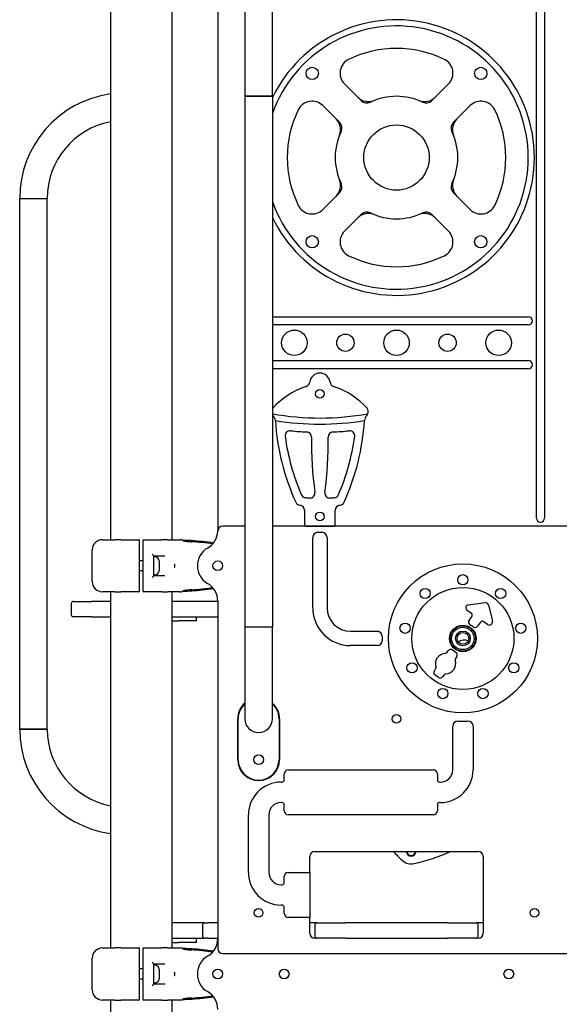
# Model space of a CAD drawing. Units: millimetres. Extents: x 749 to 18549, y 555 to 15355.
# Drawn here: x 10235 to 10764, y 9950 to 10915 of the extents above; entities that cross this region are included whole.
import ezdxf

# ---------------------------------------------------------------- set-up
doc = ezdxf.new("R2010")
doc.units = ezdxf.units.MM
doc.layers.add('Widoczne (ISO)', color=7, linetype='Continuous')

msp = doc.modelspace()

# ---------------------------------------------------------------- linework, layer by layer
at = {"layer": 'Widoczne (ISO)'}
for p, q in [((10324.032, 10954.249), (10324.032, 10405.249)), ((10384.332, 10954.249), (10384.332, 10405.249)), ((10741.182, 10426.549), (10741.182, 10951.749)), ((10749.182, 10951.749), (10749.182, 10426.549)), ((10429.182, 10945.108), (10429.182, 10414.39)), ((10455.732, 10929.749), (10455.732, 10839.749)), ((10482.632, 10839.749), (10482.632, 10929.749)), ((10553.29, 10851.854), (10569.539, 10835.605)), ((10638.824, 10835.605), (10655.073, 10851.854)), ((10482.632, 10839.749), (10455.732, 10839.749)), ((10455.732, 10839.749), (10455.732, 10319.749)), ((10455.732, 10839.749), (10482.632, 10839.749)), ((10482.632, 10839.749), (10482.632, 10319.749)), ((10548.326, 10814.392), (10532.077, 10830.64)), ((10676.286, 10830.64), (10660.037, 10814.392)), ((10235.232, 10739.749), (10262.132, 10739.749)), ((10235.232, 10739.749), (10262.132, 10739.749)), ((10235.232, 10219.749), (10235.232, 10739.749)), ((10262.132, 10219.749), (10262.132, 10739.749)), ((10532.077, 10728.858), (10548.326, 10745.106)), ((10660.037, 10745.106), (10676.286, 10728.858)), ((10569.539, 10723.893), (10553.29, 10707.645)), ((10655.073, 10707.645), (10638.824, 10723.893)), ((10482.632, 10623.749), (10733.182, 10623.749)), ((10733.182, 10615.749), (10482.632, 10615.749)), ((10482.632, 10580.749), (10733.182, 10580.749)), ((10733.182, 10572.749), (10482.632, 10572.749)), ((10514.182, 10434.109), (10514.182, 10420.549)), ((10544.182, 10420.549), (10544.182, 10434.109)), ((10455.732, 10418.549), (10434.167, 10418.549)), ((10774.196, 10418.549), (10482.632, 10418.549)), ((10516.182, 10418.549), (10542.182, 10418.549)), ((10527.182, 10412.549), (10531.182, 10412.549)), ((10316.182, 10405.249), (10328.245, 10405.249)), ((10334.104, 10405.249), (10328.245, 10405.249)), ((10334.104, 10405.249), (10351.682, 10405.249)), ((10352.682, 10395.249), (10352.682, 10404.249)), ((10355.682, 10404.249), (10355.682, 10395.249)), ((10356.682, 10405.249), (10374.259, 10405.249)), ((10380.118, 10405.249), (10374.259, 10405.249)), ((10380.118, 10405.249), (10392.182, 10405.249)), ((10522.182, 10338.549), (10522.182, 10407.549)), ((10536.182, 10407.549), (10536.182, 10338.549)), ((10306.182, 10364.249), (10306.182, 10395.249)), ((10352.682, 10364.249), (10352.682, 10395.249)), ((10355.682, 10395.249), (10355.682, 10364.249)), ((10355.682, 10384.749), (10352.682, 10384.749)), ((10366.182, 10389.449), (10366.182, 10370.049)), ((10377.327, 10389.249), (10366.182, 10389.249)), ((10367.632, 10388.499), (10366.182, 10388.499)), ((10371.682, 10384.449), (10371.682, 10375.049)), ((10355.682, 10374.749), (10352.682, 10374.749)), ((10352.682, 10355.249), (10352.682, 10364.249)), ((10355.682, 10364.249), (10355.682, 10355.249)), ((10367.632, 10370.999), (10366.182, 10370.999)), ((10366.182, 10370.249), (10377.327, 10370.249)), ((10328.245, 10354.249), (10316.182, 10354.249)), ((10324.032, 10354.249), (10324.032, 10005.249)), ((10328.245, 10354.249), (10334.104, 10354.249)), ((10351.682, 10354.249), (10334.104, 10354.249)), ((10374.259, 10354.249), (10356.682, 10354.249)), ((10374.259, 10354.249), (10380.118, 10354.249)), ((10392.182, 10354.249), (10380.118, 10354.249)), ((10384.332, 10354.249), (10384.332, 10005.249)), ((10285.682, 10342.749), (10285.682, 10331.749)), ((10287.682, 10344.749), (10305.682, 10344.749)), ((10324.032, 10344.749), (10305.682, 10344.749)), ((10429.182, 10344.749), (10384.332, 10344.749)), ((10429.182, 10345.108), (10429.182, 10004.749)), ((10674.64, 10341.494), (10690.892, 10343.615)), ((10677.595, 10333.109), (10673.327, 10336.048)), ((10694.198, 10341.338), (10698.013, 10325.399)), ((10305.682, 10329.749), (10287.682, 10329.749)), ((10305.682, 10329.749), (10324.032, 10329.749)), ((10384.332, 10329.749), (10429.182, 10329.749)), ((10384.332, 10325.749), (10390.682, 10325.749)), ((10408.182, 10325.749), (10390.682, 10325.749)), ((10408.182, 10325.749), (10408.182, 10329.749)), ((10675.272, 10326.21), (10678.108, 10330.328)), ((10686.344, 10324.656), (10683.508, 10320.538)), ((10693.394, 10322.23), (10689.126, 10325.169)), ((10482.632, 10319.749), (10455.732, 10319.749)), ((10455.732, 10319.749), (10455.732, 10229.749)), ((10482.632, 10319.749), (10455.732, 10319.749)), ((10482.632, 10229.749), (10482.632, 10319.749)), ((10559.182, 10315.549), (10585.182, 10315.549)), ((10679.336, 10319.769), (10676.042, 10322.038)), ((10590.182, 10310.549), (10590.182, 10306.549)), ((10585.182, 10301.549), (10559.182, 10301.549)), ((10653.577, 10294.704), (10654.855, 10296.56)), ((10659.027, 10297.329), (10662.321, 10295.061)), ((10663.091, 10290.888), (10661.813, 10289.033)), ((10641.243, 10276.793), (10642.521, 10278.649)), ((10645.307, 10270.352), (10642.012, 10272.621)), ((10650.757, 10272.977), (10649.479, 10271.122)), ((10448.682, 10189.749), (10448.682, 10229.749)), ((10449.182, 10189.749), (10449.182, 10229.749)), ((10489.182, 10229.749), (10489.182, 10189.749)), ((10489.682, 10229.749), (10489.682, 10189.749)), ((10664.182, 10227.549), (10674.182, 10227.549)), ((10235.232, 10219.749), (10262.132, 10219.749)), ((10262.132, 10219.749), (10235.232, 10219.749)), ((10659.182, 10179.749), (10659.182, 10222.549)), ((10679.182, 10222.549), (10679.182, 10179.749)), ((10498.182, 10179.749), (10640.182, 10179.749)), ((10494.182, 10169.749), (10494.182, 10175.749)), ((10644.182, 10175.749), (10644.182, 10169.749)), ((10491.182, 10167.749), (10492.182, 10167.749)), ((10646.182, 10167.749), (10647.182, 10167.749)), ((10492.182, 10147.749), (10491.182, 10147.749)), ((10494.182, 10139.749), (10494.182, 10145.749)), ((10644.182, 10145.749), (10644.182, 10139.749)), ((10647.182, 10147.749), (10646.182, 10147.749)), ((10459.182, 10079.249), (10459.182, 10135.749)), ((10479.182, 10135.749), (10479.182, 10079.249)), ((10640.182, 10135.749), (10498.182, 10135.749)), ((10519.182, 10079.249), (10519.182, 10094.749)), ((10524.182, 10099.749), (10684.182, 10099.749)), ((10689.182, 10094.749), (10689.182, 10019.749)), ((10494.182, 10069.249), (10494.182, 10075.249)), ((10498.182, 10079.249), (10519.182, 10079.249)), ((10519.182, 10079.249), (10519.182, 10035.249)), ((10491.182, 10067.249), (10492.182, 10067.249)), ((10492.182, 10047.249), (10491.182, 10047.249)), ((10494.182, 10039.249), (10494.182, 10045.249)), ((10519.182, 10035.249), (10498.182, 10035.249)), ((10519.182, 10019.749), (10519.182, 10035.249)), ((10416.324, 10029.749), (10384.332, 10029.749)), ((10414.324, 10027.749), (10414.324, 10016.749)), ((10416.324, 10029.749), (10419.324, 10029.749)), ((10429.182, 10029.749), (10419.324, 10029.749)), ((10526.182, 10029.749), (10519.182, 10029.749)), ((10524.182, 10027.749), (10524.182, 10016.749)), ((10526.182, 10029.749), (10554.182, 10029.749)), ((10654.182, 10029.749), (10554.182, 10029.749)), ((10654.182, 10029.749), (10682.182, 10029.749)), ((10689.182, 10029.749), (10682.182, 10029.749)), ((10684.182, 10016.749), (10684.182, 10027.749)), ((10384.332, 10014.749), (10416.324, 10014.749)), ((10408.182, 10010.749), (10408.182, 10014.749)), ((10419.324, 10014.749), (10416.324, 10014.749)), ((10419.324, 10014.749), (10429.182, 10014.749)), ((10526.182, 10014.749), (10524.182, 10014.749)), ((10554.182, 10014.749), (10526.182, 10014.749)), ((10554.182, 10014.749), (10654.182, 10014.749)), ((10682.182, 10014.749), (10654.182, 10014.749)), ((10684.182, 10014.749), (10682.182, 10014.749)), ((10316.182, 10005.249), (10328.245, 10005.249)), ((10334.104, 10005.249), (10328.245, 10005.249)), ((10334.104, 10005.249), (10351.682, 10005.249)), ((10356.682, 10005.249), (10374.259, 10005.249)), ((10380.118, 10005.249), (10374.259, 10005.249)), ((10380.118, 10005.249), (10392.182, 10005.249)), ((10384.332, 10010.749), (10390.682, 10010.749)), ((10408.182, 10010.749), (10390.682, 10010.749)), ((10352.682, 9995.249), (10352.682, 10004.249)), ((10355.682, 10004.249), (10355.682, 9995.249)), ((10434.182, 9999.749), (10774.182, 9999.749)), ((10306.182, 9964.249), (10306.182, 9995.249)), ((10352.682, 9964.249), (10352.682, 9995.249)), ((10355.682, 9995.249), (10355.682, 9964.249)), ((10366.182, 9989.449), (10366.182, 9970.049)), ((10377.327, 9989.249), (10366.182, 9989.249)), ((10367.632, 9988.499), (10366.182, 9988.499)), ((10355.682, 9984.749), (10352.682, 9984.749)), ((10371.682, 9984.449), (10371.682, 9975.049)), ((10355.682, 9974.749), (10352.682, 9974.749)), ((10367.632, 9970.999), (10366.182, 9970.999)), ((10366.182, 9970.249), (10377.327, 9970.249)), ((10352.682, 9955.249), (10352.682, 9964.249)), ((10355.682, 9964.249), (10355.682, 9955.249)), ((10328.245, 9954.249), (10316.182, 9954.249)), ((10324.032, 9954.249), (10324.032, 9779.749)), ((10328.245, 9954.249), (10334.104, 9954.249)), ((10351.682, 9954.249), (10334.104, 9954.249)), ((10374.259, 9954.249), (10356.682, 9954.249)), ((10374.259, 9954.249), (10380.118, 9954.249)), ((10392.182, 9954.249), (10380.118, 9954.249)), ((10384.332, 9954.249), (10384.332, 9779.749))]:
    msp.add_line(p, q, dxfattribs=at)
for centre, radius in [((10521.682, 10862.249), 6), ((10686.682, 10862.249), 6), ((10604.182, 10779.749), 32), ((10521.682, 10697.249), 6), ((10686.682, 10697.249), 6), ((10504.182, 10598.249), 12.5), ((10554.182, 10598.249), 8.5), ((10604.182, 10598.249), 12.5), ((10654.182, 10598.249), 8.5), ((10704.182, 10598.249), 12.5), ((10529.182, 10548.161), 4.25), ((10529.182, 10428.161), 4.25), ((10429.182, 10379.749), 4.75), ((10669.182, 10308.549), 73), ((10669.182, 10366.049), 5), ((10669.182, 10308.549), 50), ((10632.221, 10352.597), 5), ((10706.142, 10352.597), 5), ((10612.555, 10318.534), 5), ((10725.808, 10318.534), 5), ((10669.182, 10308.549), 13), ((10669.182, 10308.549), 12.5), ((10669.182, 10308.549), 11), ((10669.182, 10308.549), 7.25), ((10669.182, 10308.549), 5.75), ((10619.385, 10279.799), 5), ((10718.978, 10279.799), 5), ((10649.515, 10254.517), 5), ((10688.848, 10254.517), 5), ((10604.182, 10229.749), 4.25), ((10469.182, 10189.749), 4.75), ((10469.182, 10039.749), 4.25), ((10739.182, 10039.749), 4.25), ((10429.182, 9979.749), 4.75), ((10494.182, 9979.749), 4.75), ((10714.182, 9979.749), 4.75)]:
    msp.add_circle(centre, radius, dxfattribs=at)
for centre, radius, start, end in [((10604.182, 10779.749), 135, 205.793206, 154.206794), ((10604.182, 10779.749), 129, 199.567418, 160.432582), ((10604.182, 10779.749), 107, 64.031441, 115.968559), ((10563.897, 10862.46), 15, 115.968559, 225), ((10644.466, 10862.46), 15, 315, 64.031441), ((10338.682, 10739.749), 103.45, 98.14127, 180), ((10521.47, 10820.034), 15, 45, 154.031441), ((10576.789, 10849.568), 15, 225, 291.421822), ((10575.196, 10841.262), 8, 225, 295.230605), ((10604.182, 10779.749), 60, 64.769395, 115.230605), ((10631.574, 10849.568), 15, 248.578178, 315), ((10633.167, 10841.262), 8, 244.769395, 315), ((10686.893, 10820.034), 15, 25.968559, 135), ((10604.182, 10779.749), 107, 154.031441, 205.968559), ((10604.182, 10779.749), 107, 334.031441, 25.968559), ((10534.363, 10807.141), 15, 338.578178, 45), ((10674, 10807.141), 15, 135, 201.421822), ((10338.682, 10739.749), 76.55, 101.033224, 180), ((10542.669, 10808.735), 8, 334.769395, 45), ((10665.694, 10808.735), 8, 135, 205.230605), ((10604.182, 10779.749), 60, 154.769395, 205.230605), ((10604.182, 10779.749), 60, 334.769395, 25.230605), ((10534.363, 10752.357), 15, 315, 21.421822), ((10674, 10752.357), 15, 158.578178, 225), ((10542.669, 10750.763), 8, 315, 25.230605), ((10665.694, 10750.763), 8, 154.769395, 225), ((10521.47, 10739.464), 15, 205.968559, 315), ((10686.893, 10739.464), 15, 225, 334.031441), ((10576.789, 10709.93), 15, 68.578178, 135), ((10575.196, 10718.236), 8, 64.769395, 135), ((10604.182, 10779.749), 60, 244.769395, 295.230605), ((10631.574, 10709.93), 15, 45, 111.421822), ((10633.167, 10718.236), 8, 45, 115.230605), ((10563.897, 10697.038), 15, 135, 244.031441), ((10644.466, 10697.038), 15, 295.968559, 45), ((10604.182, 10779.749), 107, 244.031441, 295.968559), ((10733.182, 10619.749), 4, 270, 90), ((10733.182, 10576.749), 4, 270, 90), ((10529.182, 10558.549), 10, 6.522211, 173.507823), ((10539.226, 10483.991), 75.232, 108.116951, 138.311377), ((10514.278, 10560.245), 5, 288.116951, 353.507823), ((10544.084, 10560.253), 5, 186.522211, 251.905182), ((10519.203, 10484.104), 75.111, 41.655718, 71.905182), ((10486.779, 10530.701), 5, 138.311377, 146.052457), ((10529.182, 10789.11), 264.561, 259.865947, 280.235609), ((10486.779, 10530.701), 5, 213.947543, 225.046182), ((10477.697, 10521.604), 7.855, 3.567053, 45.046182), ((10580.666, 10521.604), 7.855, 134.937352, 176.432947), ((10571.586, 10530.703), 5, 314.937352, 337.121947), ((10571.586, 10530.703), 5, 337.121947, 41.655718), ((10712.581, 10536.246), 227.485, 183.567053, 204.473018), ((10529.182, 10789.11), 270.561, 260.716858, 279.283142), ((10345.782, 10536.246), 227.485, 335.526982, 356.432947), ((10500.093, 10507.045), 5, 84.112018, 187.824776), ((10529.182, 10789.11), 278.561, 264.112018, 267.32816), ((10515.963, 10505.857), 5, 359.127244, 87.32816), ((10542.176, 10505.849), 5, 92.642136, 180.862752), ((10528.99, 10791.596), 281.051, 272.642136, 275.875133), ((10558.271, 10507.047), 5, 352.175794, 95.875133), ((10712.581, 10536.246), 219.485, 187.824776, 203.279997), ((10872.837, 10500.421), 351.916, 179.127244, 187.936504), ((10168.772, 10500.226), 368.447, 352.446634, 0.862752), ((10345.782, 10536.246), 219.485, 336.720003, 352.175794), ((10515.558, 10451.476), 5, 203.279997, 264.093524), ((10519.34, 10451.139), 5, 265.73698, 7.936504), ((10538.978, 10451.136), 5, 172.446634, 274.243794), ((10542.805, 10451.476), 5, 275.906476, 336.720003), ((10510.085, 10444.078), 5, 204.473018, 262.181828), ((10529.182, 10583.162), 137.388, 264.093524, 265.73698), ((10529.182, 10583.162), 137.388, 274.243794, 275.906476), ((10548.279, 10444.078), 5, 277.818172, 335.526982), ((10529.182, 10583.162), 145.388, 262.181828, 262.357649), ((10509.182, 10434.109), 5, 0, 82.357649), ((10549.182, 10434.109), 5, 97.642351, 180), ((10529.182, 10583.162), 145.388, 277.642351, 277.818172), ((10516.182, 10420.549), 2, 180, 270), ((10542.182, 10420.549), 2, 270, 0), ((10745.182, 10426.549), 4, 180, 0), ((10409.182, 10414.39), 20, 300, 358.072169), ((10434.167, 10413.549), 5, 90, 178.072169), ((10409.182, 10414.39), 20, 358.072169, 0), ((10527.182, 10407.549), 5, 90, 180), ((10531.182, 10407.549), 5, 0, 90), ((10316.182, 10395.249), 10, 90, 180), ((10351.682, 10404.249), 1, 0, 90), ((10356.682, 10404.249), 1, 90, 180), ((10392.182, 10395.249), 10, 70.299886, 90), ((10389.182, 10166.789), 236.96, 81.508249, 86.505828), ((10389.182, 10166.789), 237.96, 81.362074, 86.505828), ((10429.182, 10379.749), 20, 120, 240), ((10367.632, 10384.449), 4.05, 0, 90), ((10367.632, 10375.049), 4.05, 270, 0), ((10316.182, 10364.249), 10, 180, 270), ((10409.182, 10345.108), 20, 0, 60), ((10351.682, 10355.249), 1, 270, 0), ((10356.682, 10355.249), 1, 180, 270), ((10392.182, 10364.249), 10, 270, 289.700114), ((10389.182, 10592.709), 236.96, 273.494172, 278.491751), ((10389.182, 10592.709), 237.96, 273.494172, 278.637926), ((10287.682, 10342.749), 2, 90, 180), ((10691.28, 10340.64), 3, 13.460655, 97.43508), ((10559.182, 10338.549), 37, 180, 270), ((10559.182, 10338.549), 23, 180, 270), ((10675.029, 10338.519), 3, 97.43508, 235.447868), ((10676.461, 10331.462), 2, 325.447868, 55.447868), ((10287.682, 10331.749), 2, 180, 270), ((10677.743, 10324.508), 3, 145.447868, 235.447868), ((10687.991, 10323.522), 2, 55.447868, 145.447868), ((10695.095, 10324.701), 3, 235.447868, 13.460655), ((10585.182, 10310.549), 5, 0, 90), ((10681.038, 10322.24), 3, 235.447868, 325.447868), ((10585.182, 10306.549), 5, 270, 0), ((10670.593, 10294.297), 12.5, 72.13475, 119.173863), ((10651.93, 10295.838), 2, 271.133202, 325.447868), ((10657.326, 10294.858), 3, 55.447868, 145.447868), ((10660.62, 10292.59), 3, 325.447868, 55.447868), ((10652.167, 10283.841), 10, 91.133202, 199.762533), ((10652.167, 10283.841), 10, 271.133202, 19.762533), ((10663.46, 10287.898), 2, 145.447868, 199.762533), ((10643.714, 10275.092), 3, 145.447868, 235.447868), ((10640.874, 10279.783), 2, 325.447868, 19.762533), ((10647.008, 10272.823), 3, 235.447868, 325.447868), ((10652.404, 10271.843), 2, 91.133202, 145.447868), ((10469.182, 10229.749), 20.5, 131.002925, 180), ((10469.182, 10229.749), 20, 132.26031, 180), ((10469.182, 10229.749), 20.5, 0, 48.997075), ((10469.182, 10229.749), 20, 0, 47.73969), ((10469.182, 10229.749), 13.45, 180, 0), ((10469.182, 10229.749), 13.45, 180, 0), ((10664.182, 10222.549), 5, 90, 180), ((10674.182, 10222.549), 5, 0, 90), ((10338.682, 10219.749), 103.45, 180, 261.85873), ((10338.682, 10219.749), 76.55, 180, 258.966776), ((10469.182, 10189.749), 20.5, 180, 0), ((10469.182, 10189.749), 20, 180, 0), ((10498.182, 10175.749), 4, 90, 180), ((10640.182, 10175.749), 4, 0, 90), ((10647.182, 10179.749), 12, 270, 0), ((10647.182, 10179.749), 32, 270, 0), ((10492.182, 10169.749), 2, 270, 0), ((10646.182, 10169.749), 2, 180, 270), ((10491.182, 10135.749), 32, 90, 180), ((10491.182, 10135.749), 12, 90, 180), ((10492.182, 10145.749), 2, 0, 90), ((10646.182, 10145.749), 2, 90, 180), ((10498.182, 10139.749), 4, 180, 270), ((10640.182, 10139.749), 4, 270, 0), ((10524.182, 10094.749), 5, 90, 180), ((10746.258, 10237.324), 200, 223.462156, 227.066944), ((10618.543, 10100.046), 4.75, 183.583978, 356.416022), ((10618.543, 10100.046), 4.25, 184.006274, 355.993726), ((10576.578, 10282.79), 200, 282.933056, 293.765518), ((10684.182, 10094.749), 5, 0, 90), ((10618.543, 10100.046), 12.5, 227.066944, 282.933056), ((10491.182, 10079.249), 32, 180, 270), ((10491.182, 10079.249), 12, 180, 270), ((10498.182, 10075.249), 4, 90, 180), ((10492.182, 10069.249), 2, 270, 0), ((10492.182, 10045.249), 2, 0, 90), ((10498.182, 10039.249), 4, 180, 270), ((10416.324, 10027.749), 2, 90, 180), ((10526.182, 10027.749), 2, 90, 180), ((10682.182, 10027.749), 2, 0, 90), ((10416.324, 10016.749), 2, 180, 270), ((10524.182, 10019.749), 5, 180, 270), ((10526.182, 10016.749), 2, 180, 270), ((10682.182, 10016.749), 2, 270, 0), ((10684.182, 10019.749), 5, 270, 0), ((10316.182, 9995.249), 10, 90, 180), ((10351.682, 10004.249), 1, 0, 90), ((10356.682, 10004.249), 1, 90, 180), ((10392.182, 9995.249), 10, 70.299886, 90), ((10409.182, 10014.39), 20, 300, 0), ((10389.182, 9766.789), 236.96, 81.508249, 86.505828), ((10389.182, 9766.789), 237.96, 81.362074, 86.505828), ((10429.182, 9979.749), 20, 120, 240), ((10434.182, 10004.749), 5, 180, 270), ((10367.632, 9984.449), 4.05, 0, 90), ((10367.632, 9975.049), 4.05, 270, 0), ((10316.182, 9964.249), 10, 180, 270), ((10389.182, 10192.709), 236.96, 273.494172, 278.491751), ((10389.182, 10192.709), 237.96, 273.494172, 278.637926), ((10409.182, 9945.108), 20, 0, 60), ((10351.682, 9955.249), 1, 270, 0), ((10356.682, 9955.249), 1, 180, 270), ((10392.182, 9964.249), 10, 270, 289.700114)]:
    msp.add_arc(centre, radius, start, end, dxfattribs=at)
for points, knots in [([(10395.131, 10404.293), (10395.148, 10404.288), (10395.165, 10404.284), (10395.208, 10404.274), (10395.233, 10404.268), (10395.29, 10404.256), (10395.319, 10404.251), (10395.39, 10404.246), (10395.409, 10404.256), (10395.388, 10404.301), (10395.352, 10404.333), (10395.232, 10404.417), (10395.141, 10404.469), (10394.93, 10404.577), (10394.808, 10404.632), (10394.676, 10404.686)], [0.04106135, 0.04106135, 0.04106135, 0.04106135, 0.05110145, 0.05110145, 0.06691435, 0.06691435, 0.09091525, 0.09091525, 0.14059605, 0.14059605, 0.18720035, 0.18720035, 0.24188096, 0.24188096, 0.29515634, 0.29515634, 0.29515634, 0.29515634]), ([(10402.875, 10404.355), (10401.801, 10404.417), (10400.744, 10404.47), (10398.725, 10404.56), (10397.766, 10404.596), (10396.943, 10404.622), (10396.445, 10404.639), (10395.992, 10404.652), (10395.33, 10404.67), (10395.063, 10404.677), (10394.76, 10404.684), (10394.718, 10404.685), (10394.676, 10404.686)], [0, 0, 0, 0, 0.28994596, 0.28994596, 0.57989191, 0.57989191, 0.57989191, 0.75526898, 0.75526898, 0.86983787, 0.86983787, 0.888374, 0.888374, 0.888374, 0.888374]), ([(10395.131, 10404.293), (10395.219, 10404.27), (10395.341, 10404.241), (10395.619, 10404.179), (10395.786, 10404.144), (10396.162, 10404.071), (10396.374, 10404.032), (10396.906, 10403.941), (10397.28, 10403.883), (10397.696, 10403.826), (10398.384, 10403.731), (10399.197, 10403.639), (10400.937, 10403.482), (10401.861, 10403.416), (10402.817, 10403.357)], [-1.0705955, -1.0705955, -1.0705955, -1.0705955, -0.9734133, -0.9734133, -0.8698379, -0.8698379, -0.755269, -0.755269, -0.5798919, -0.5798919, -0.5798919, -0.289946, -0.289946, 0, 0, 0, 0]), ([(10402.817, 10403.357), (10402.951, 10403.349), (10403.086, 10403.341), (10403.355, 10403.325), (10403.489, 10403.317), (10403.624, 10403.309)], [2.9525463626, 2.9525463626, 2.9525463626, 2.9525463626, 2.9542512683, 2.9542512683, 2.955956174, 2.955956174, 2.955956174, 2.955956174]), ([(10403.684, 10404.307), (10403.549, 10404.315), (10403.415, 10404.323), (10403.145, 10404.339), (10403.01, 10404.347), (10402.875, 10404.355)], [-2.955956174, -2.955956174, -2.955956174, -2.955956174, -2.9542512683, -2.9542512683, -2.9525463626, -2.9525463626, -2.9525463626, -2.9525463626]), ([(10365.009, 10391.249), (10365.011, 10391.247), (10365.013, 10391.245), (10365.207, 10391.036), (10365.387, 10390.829), (10365.697, 10390.436), (10365.831, 10390.248), (10366.047, 10389.891), (10366.128, 10389.721), (10366.175, 10389.533), (10366.182, 10389.489), (10366.182, 10389.449)], [-0.90003224, -0.90003224, -0.90003224, -0.90003224, -0.89893281, -0.89893281, -0.79060087, -0.79060087, -0.68710808, -0.68710808, -0.57942256, -0.57942256, -0.54211944, -0.54211944, -0.54211944, -0.54211944]), ([(10386.943, 10378.098), (10386.946, 10378.124), (10386.949, 10378.151), (10386.968, 10378.344), (10386.982, 10378.51), (10387.012, 10378.962), (10387.024, 10379.246), (10387.031, 10379.782), (10387.028, 10380.032), (10387.008, 10380.63), (10386.985, 10380.976), (10386.949, 10381.347), (10386.946, 10381.374), (10386.943, 10381.401)], [-0.0080355, -0.0080355, -0.0080355, -0.0080355, 0, 0, 0.05033913, 0.05033913, 0.13597002, 0.13597002, 0.21114147, 0.21114147, 0.31553102, 0.31553102, 0.32356694, 0.32356694, 0.32356694, 0.32356694]), ([(10366.182, 10370.049), (10366.182, 10370.009), (10366.175, 10369.965), (10366.128, 10369.777), (10366.047, 10369.607), (10365.831, 10369.25), (10365.697, 10369.062), (10365.387, 10368.669), (10365.207, 10368.462), (10365.013, 10368.253), (10365.011, 10368.251), (10365.009, 10368.249)], [-0.29226111, -0.29226111, -0.29226111, -0.29226111, -0.26170661, -0.26170661, -0.17350283, -0.17350283, -0.08873325, -0.08873325, 0, 0, 0.00090053, 0.00090053, 0.00090053, 0.00090053]), ([(10394.676, 10354.813), (10394.918, 10354.911), (10395.111, 10355.009), (10395.316, 10355.136), (10395.371, 10355.179), (10395.411, 10355.236), (10395.4, 10355.25), (10395.335, 10355.249), (10395.309, 10355.245), (10395.252, 10355.235), (10395.225, 10355.229), (10395.175, 10355.216), (10395.153, 10355.211), (10395.131, 10355.205)], [0, 0, 0, 0, 0.10146871, 0.10146871, 0.16440771, 0.16440771, 0.22371246, 0.22371246, 0.25134538, 0.25134538, 0.27209068, 0.27209068, 0.28699288, 0.28699288, 0.28699288, 0.28699288]), ([(10394.676, 10354.813), (10395.223, 10354.825), (10395.892, 10354.843), (10396.648, 10354.866), (10397.545, 10354.894), (10398.56, 10354.932), (10400.657, 10355.024), (10401.755, 10355.079), (10402.875, 10355.143)], [0.18818518, 0.18818518, 0.18818518, 0.18818518, 0.32523221, 0.32523221, 0.32523221, 0.48784831, 0.48784831, 0.65046441, 0.65046441, 0.65046441, 0.65046441]), ([(10402.817, 10356.141), (10401.82, 10356.079), (10400.861, 10356.01), (10399.056, 10355.845), (10398.196, 10355.745), (10397.45, 10355.638), (10396.811, 10355.545), (10396.259, 10355.448), (10395.513, 10355.299), (10395.28, 10355.243), (10395.138, 10355.207), (10395.134, 10355.206), (10395.131, 10355.205)], [-0.65046441, -0.65046441, -0.65046441, -0.65046441, -0.48784831, -0.48784831, -0.32523221, -0.32523221, -0.32523221, -0.18579058, -0.18579058, -0.07168312, -0.07168312, -0.06864762, -0.06864762, -0.06864762, -0.06864762]), ([(10403.624, 10356.19), (10403.489, 10356.181), (10403.355, 10356.173), (10403.086, 10356.157), (10402.951, 10356.149), (10402.817, 10356.141)], [-2.955956174, -2.955956174, -2.955956174, -2.955956174, -2.9542512683, -2.9542512683, -2.9525463626, -2.9525463626, -2.9525463626, -2.9525463626]), ([(10402.875, 10355.143), (10403.01, 10355.151), (10403.145, 10355.159), (10403.415, 10355.175), (10403.549, 10355.183), (10403.684, 10355.191)], [2.9525463626, 2.9525463626, 2.9525463626, 2.9525463626, 2.9542512683, 2.9542512683, 2.955956174, 2.955956174, 2.955956174, 2.955956174]), ([(10395.131, 10004.293), (10395.148, 10004.288), (10395.165, 10004.284), (10395.208, 10004.274), (10395.233, 10004.268), (10395.29, 10004.256), (10395.319, 10004.251), (10395.39, 10004.246), (10395.409, 10004.256), (10395.388, 10004.301), (10395.352, 10004.333), (10395.232, 10004.417), (10395.141, 10004.469), (10394.93, 10004.577), (10394.808, 10004.632), (10394.676, 10004.686)], [0.04106135, 0.04106135, 0.04106135, 0.04106135, 0.05110145, 0.05110145, 0.06691435, 0.06691435, 0.09091525, 0.09091525, 0.14059605, 0.14059605, 0.18720035, 0.18720035, 0.24188096, 0.24188096, 0.29515634, 0.29515634, 0.29515634, 0.29515634]), ([(10402.875, 10004.355), (10401.801, 10004.417), (10400.744, 10004.47), (10398.725, 10004.56), (10397.766, 10004.596), (10396.943, 10004.622), (10396.445, 10004.639), (10395.992, 10004.652), (10395.33, 10004.67), (10395.063, 10004.677), (10394.76, 10004.684), (10394.718, 10004.685), (10394.676, 10004.686)], [0, 0, 0, 0, 0.28994596, 0.28994596, 0.57989191, 0.57989191, 0.57989191, 0.75526898, 0.75526898, 0.86983787, 0.86983787, 0.888374, 0.888374, 0.888374, 0.888374]), ([(10395.131, 10004.293), (10395.219, 10004.27), (10395.341, 10004.241), (10395.619, 10004.179), (10395.786, 10004.144), (10396.162, 10004.071), (10396.374, 10004.032), (10396.906, 10003.941), (10397.28, 10003.883), (10397.696, 10003.826), (10398.384, 10003.731), (10399.197, 10003.639), (10400.937, 10003.482), (10401.861, 10003.416), (10402.817, 10003.357)], [-1.0705955, -1.0705955, -1.0705955, -1.0705955, -0.9734133, -0.9734133, -0.8698379, -0.8698379, -0.755269, -0.755269, -0.5798919, -0.5798919, -0.5798919, -0.289946, -0.289946, 0, 0, 0, 0]), ([(10402.817, 10003.357), (10402.951, 10003.349), (10403.086, 10003.341), (10403.355, 10003.325), (10403.489, 10003.317), (10403.624, 10003.309)], [2.9525463626, 2.9525463626, 2.9525463626, 2.9525463626, 2.9542512683, 2.9542512683, 2.955956174, 2.955956174, 2.955956174, 2.955956174]), ([(10403.684, 10004.307), (10403.549, 10004.315), (10403.415, 10004.323), (10403.145, 10004.339), (10403.01, 10004.347), (10402.875, 10004.355)], [-2.955956174, -2.955956174, -2.955956174, -2.955956174, -2.9542512683, -2.9542512683, -2.9525463626, -2.9525463626, -2.9525463626, -2.9525463626]), ([(10365.009, 9991.249), (10365.011, 9991.247), (10365.013, 9991.245), (10365.207, 9991.036), (10365.387, 9990.829), (10365.697, 9990.436), (10365.831, 9990.248), (10366.047, 9989.891), (10366.128, 9989.721), (10366.175, 9989.533), (10366.182, 9989.489), (10366.182, 9989.449)], [-0.90003224, -0.90003224, -0.90003224, -0.90003224, -0.89893281, -0.89893281, -0.79060087, -0.79060087, -0.68710808, -0.68710808, -0.57942256, -0.57942256, -0.54211944, -0.54211944, -0.54211944, -0.54211944]), ([(10386.943, 9978.098), (10386.946, 9978.124), (10386.949, 9978.151), (10386.968, 9978.344), (10386.982, 9978.51), (10387.012, 9978.962), (10387.024, 9979.246), (10387.031, 9979.782), (10387.028, 9980.032), (10387.008, 9980.63), (10386.985, 9980.976), (10386.949, 9981.347), (10386.946, 9981.374), (10386.943, 9981.401)], [-0.0080355, -0.0080355, -0.0080355, -0.0080355, 0, 0, 0.05033913, 0.05033913, 0.13597002, 0.13597002, 0.21114147, 0.21114147, 0.31553102, 0.31553102, 0.32356694, 0.32356694, 0.32356694, 0.32356694]), ([(10366.182, 9970.049), (10366.182, 9970.009), (10366.175, 9969.965), (10366.128, 9969.777), (10366.047, 9969.607), (10365.831, 9969.25), (10365.697, 9969.062), (10365.387, 9968.669), (10365.207, 9968.462), (10365.013, 9968.253), (10365.011, 9968.251), (10365.009, 9968.249)], [-0.29226111, -0.29226111, -0.29226111, -0.29226111, -0.26170661, -0.26170661, -0.17350283, -0.17350283, -0.08873325, -0.08873325, 0, 0, 0.00090053, 0.00090053, 0.00090053, 0.00090053]), ([(10394.676, 9954.813), (10394.918, 9954.911), (10395.111, 9955.009), (10395.316, 9955.136), (10395.371, 9955.179), (10395.411, 9955.236), (10395.4, 9955.25), (10395.335, 9955.249), (10395.309, 9955.245), (10395.252, 9955.235), (10395.225, 9955.229), (10395.175, 9955.216), (10395.153, 9955.211), (10395.131, 9955.205)], [0, 0, 0, 0, 0.10146871, 0.10146871, 0.16440771, 0.16440771, 0.22371246, 0.22371246, 0.25134538, 0.25134538, 0.27209068, 0.27209068, 0.28699288, 0.28699288, 0.28699288, 0.28699288]), ([(10394.676, 9954.813), (10395.223, 9954.825), (10395.892, 9954.843), (10396.648, 9954.866), (10397.545, 9954.894), (10398.56, 9954.932), (10400.657, 9955.024), (10401.755, 9955.079), (10402.875, 9955.143)], [0.18818518, 0.18818518, 0.18818518, 0.18818518, 0.32523221, 0.32523221, 0.32523221, 0.48784831, 0.48784831, 0.65046441, 0.65046441, 0.65046441, 0.65046441]), ([(10402.817, 9956.141), (10401.82, 9956.079), (10400.861, 9956.01), (10399.056, 9955.845), (10398.196, 9955.745), (10397.45, 9955.638), (10396.811, 9955.545), (10396.259, 9955.448), (10395.513, 9955.299), (10395.28, 9955.243), (10395.138, 9955.207), (10395.134, 9955.206), (10395.131, 9955.205)], [-0.65046441, -0.65046441, -0.65046441, -0.65046441, -0.48784831, -0.48784831, -0.32523221, -0.32523221, -0.32523221, -0.18579058, -0.18579058, -0.07168312, -0.07168312, -0.06864762, -0.06864762, -0.06864762, -0.06864762]), ([(10403.624, 9956.19), (10403.489, 9956.181), (10403.355, 9956.173), (10403.086, 9956.157), (10402.951, 9956.149), (10402.817, 9956.141)], [-2.955956174, -2.955956174, -2.955956174, -2.955956174, -2.9542512683, -2.9542512683, -2.9525463626, -2.9525463626, -2.9525463626, -2.9525463626]), ([(10402.875, 9955.143), (10403.01, 9955.151), (10403.145, 9955.159), (10403.415, 9955.175), (10403.549, 9955.183), (10403.684, 9955.191)], [2.9525463626, 2.9525463626, 2.9525463626, 2.9525463626, 2.9542512683, 2.9542512683, 2.955956174, 2.955956174, 2.955956174, 2.955956174])]:
    msp.add_open_spline(points, degree=3, knots=knots, dxfattribs=at)

doc.saveas('drawing.dxf')
